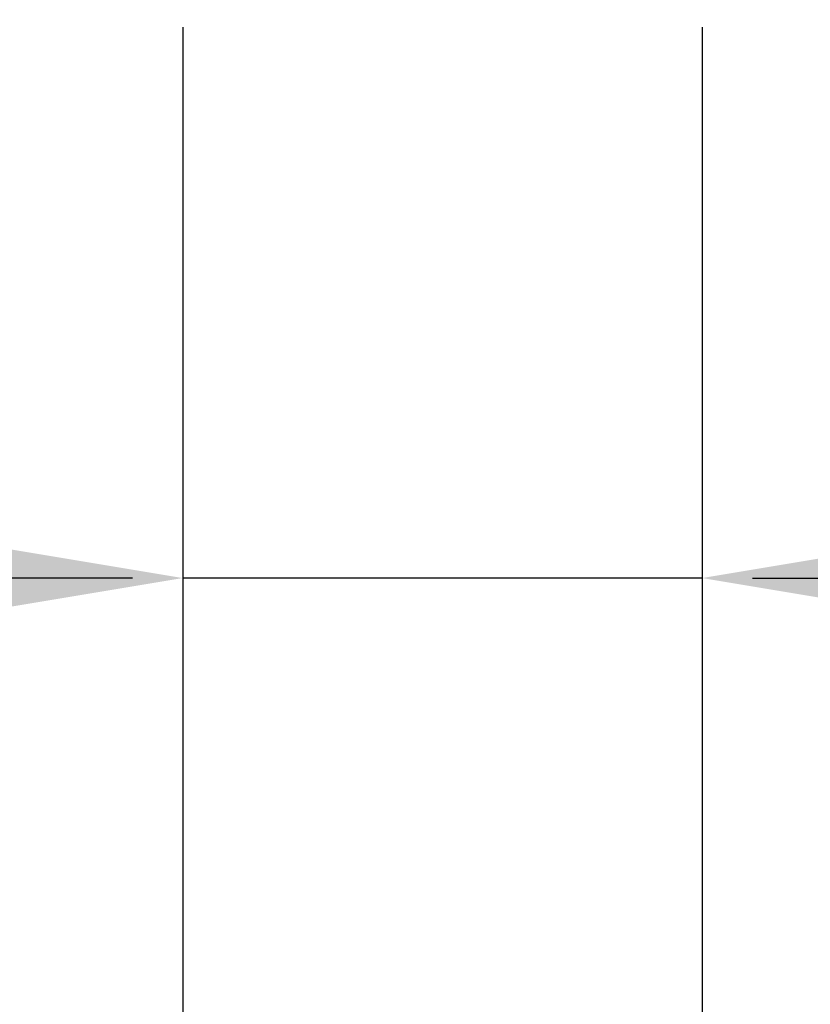
# Model space of a CAD drawing. Extents: x 9305 to 13397, y 6715 to 11118.
# Drawn here: x 10003 to 10034, y 8249 to 8288 of the extents above; entities that cross this region are included whole.
import ezdxf

# ---------------------------------------------------------------- set-up
doc = ezdxf.new("R2010")
doc.units = 0
for name, color, linetype in [('Dim OA', 134, 'Continuous'), ('Dim OA @ 1', 134, 'Continuous'), ('Dim OA @ 10', 134, 'Continuous'), ('Dim OA @ 12', 134, 'Continuous'), ('Dim OA @ 14', 134, 'Continuous'), ('Dim OA @ 16', 134, 'Continuous'), ('Dim OA @ 18', 134, 'Continuous'), ('Dim OA @ 2', 134, 'Continuous'), ('Dim OA @ 20', 134, 'Continuous'), ('Dim OA @ 3', 134, 'Continuous'), ('Dim OA @ 5', 134, 'Continuous'), ('Dim OA @ 50', 134, 'Continuous'), ('Dim OA @ 6', 134, 'Continuous'), ('Dim OA @ 7', 134, 'Continuous'), ('Dim OA @ 75', 134, 'Continuous'), ('Dim OA @ 8', 134, 'Continuous'), ('Dim OA @ 9', 134, 'Continuous')]:
    doc.layers.add(name, color=color, linetype=linetype)
doc.styles.add('Fine 1.9', font='arial.ttf', dxfattribs={"height": 1.9})
doc.dimstyles.new('Small avg rounded-up 1.9', dxfattribs={"dimtxt": 1.9, "dimasz": 2, "dimexe": 0.5, "dimexo": 1, "dimgap": 1.5, "dimtad": 1, "dimdec": 0, "dimrnd": 0.05, "dimdsep": 46, "dimtxsty": 'Fine 1.9', "dimcen": 2, "dimclrd": 256, "dimclrt": 256, "dimadec": 0, "dimazin": 2, "dimtfac": 1, "dimtdec": 0, "dimtix": 1, "dimtmove": 0, "dimatfit": 0, "dimfxl": 0, "dimtolj": 1, "dimtzin": 0, "dimlwd": -1, "dimarcsym": 0})

# ---------------------------------------------------------------- blocks, each defined once
blk = doc.blocks.new('*D1348')
at = {"layer": 'Defpoints', "color": 0, "ltscale": 0.1, "transparency": 16777216}
for p in [(10009.039, 8288.796), (10029.679, 8288.796), (10009.039, 8265.904)]:
    blk.add_point(p, dxfattribs=at)
at = {"layer": 'Dim OA', "color": 0, "lineweight": -2, "ltscale": 0.1, "transparency": 16777216}
for p, q in [((10009.039, 8280.796), (10009.039, 8261.904)), ((10029.679, 8280.796), (10029.679, 8261.904))]:
    blk.add_line(p, q, dxfattribs=at)
at = {"layer": 'Dim OA', "ltscale": 0.1, "transparency": 16777216}
for p, q in [((9993.039, 8265.904), (9906.331, 8265.904)), ((10029.679, 8265.904), (10009.039, 8265.904)), ((10045.679, 8265.904), (10061.679, 8265.904))]:
    blk.add_line(p, q, dxfattribs=at)
for points in [[(9993.039, 8268.57), (9993.039, 8263.237), (10009.039, 8265.904)], [(10045.679, 8268.57), (10045.679, 8263.237), (10029.679, 8265.904)]]:
    blk.add_solid(points, dxfattribs=at)
at = {"layer": 'Dim OA', "ltscale": 0.1, "transparency": 16777216, "insert": (9927.88, 8285.535), "char_height": 15.2, "attachment_point": 5, "style": 'Fine 1.9'}
blk.add_mtext('\\A1;21', dxfattribs=at)
blk = doc.blocks.new('*D1349')
at = {"layer": 'Defpoints', "color": 0, "ltscale": 0.1, "transparency": 16777216}
for p in [(10009.039, 8288.796), (10029.679, 8288.796), (10009.039, 8265.904)]:
    blk.add_point(p, dxfattribs=at)
at = {"layer": 'Dim OA', "color": 0, "lineweight": -2, "ltscale": 0.1, "transparency": 16777216}
for p, q in [((10009.039, 8270.796), (10009.039, 8256.904)), ((10029.679, 8270.796), (10029.679, 8256.904))]:
    blk.add_line(p, q, dxfattribs=at)
at = {"layer": 'Dim OA', "ltscale": 0.1, "transparency": 16777216}
for p, q in [((9973.039, 8265.904), (9833.283, 8265.904)), ((10029.679, 8265.904), (10009.039, 8265.904)), ((10065.679, 8265.904), (10101.679, 8265.904))]:
    blk.add_line(p, q, dxfattribs=at)
for points in [[(9973.039, 8271.904), (9973.039, 8259.904), (10009.039, 8265.904)], [(10065.679, 8271.904), (10065.679, 8259.904), (10029.679, 8265.904)]]:
    blk.add_solid(points, dxfattribs=at)
at = {"layer": 'Dim OA', "ltscale": 0.1, "transparency": 16777216, "insert": (9881.768, 8310.074), "char_height": 34.2, "attachment_point": 5, "style": 'Fine 1.9'}
blk.add_mtext('\\A1;21', dxfattribs=at)
blk = doc.blocks.new('*D1350')
at = {"layer": 'Defpoints', "color": 0, "ltscale": 0.1, "transparency": 16777216}
for p in [(10009.039, 8288.796), (10029.679, 8288.796), (10009.039, 8265.904)]:
    blk.add_point(p, dxfattribs=at)
at = {"layer": 'Dim OA', "color": 0, "lineweight": -2, "ltscale": 0.1, "transparency": 16777216}
for p, q in [((10009.039, 8278.796), (10009.039, 8260.904)), ((10029.679, 8278.796), (10029.679, 8260.904))]:
    blk.add_line(p, q, dxfattribs=at)
at = {"layer": 'Dim OA', "ltscale": 0.1, "transparency": 16777216}
for p, q in [((9989.039, 8265.904), (9900.943, 8265.904)), ((10029.679, 8265.904), (10009.039, 8265.904)), ((10049.679, 8265.904), (10069.679, 8265.904))]:
    blk.add_line(p, q, dxfattribs=at)
for points in [[(9989.039, 8269.237), (9989.039, 8262.57), (10009.039, 8265.904)], [(10049.679, 8269.237), (10049.679, 8262.57), (10029.679, 8265.904)]]:
    blk.add_solid(points, dxfattribs=at)
at = {"layer": 'Dim OA', "ltscale": 0.1, "transparency": 16777216, "insert": (9927.88, 8290.442), "char_height": 19, "attachment_point": 5, "style": 'Fine 1.9'}
blk.add_mtext('\\A1;21', dxfattribs=at)
blk = doc.blocks.new('*D1351')
at = {"layer": 'Defpoints', "color": 0, "ltscale": 0.1, "transparency": 16777216}
for p in [(10009.039, 8288.796), (10029.679, 8288.796), (10009.039, 8265.904)]:
    blk.add_point(p, dxfattribs=at)
at = {"layer": 'Dim OA', "color": 0, "lineweight": -2, "ltscale": 0.1, "transparency": 16777216}
for p, q in [((10009.039, 8276.796), (10009.039, 8259.904)), ((10029.679, 8276.796), (10029.679, 8259.904))]:
    blk.add_line(p, q, dxfattribs=at)
at = {"layer": 'Dim OA', "ltscale": 0.1, "transparency": 16777216}
for p, q in [((9985.039, 8265.904), (9891.868, 8265.904)), ((10029.679, 8265.904), (10009.039, 8265.904)), ((10053.679, 8265.904), (10077.679, 8265.904))]:
    blk.add_line(p, q, dxfattribs=at)
for points in [[(9985.039, 8269.904), (9985.039, 8261.904), (10009.039, 8265.904)], [(10053.679, 8269.904), (10053.679, 8261.904), (10029.679, 8265.904)]]:
    blk.add_solid(points, dxfattribs=at)
at = {"layer": 'Dim OA', "ltscale": 0.1, "transparency": 16777216, "insert": (9924.192, 8295.35), "char_height": 22.8, "attachment_point": 5, "style": 'Fine 1.9'}
blk.add_mtext('\\A1;21', dxfattribs=at)
blk = doc.blocks.new('*D1352')
at = {"layer": 'Defpoints', "color": 0, "ltscale": 0.1, "transparency": 16777216}
for p in [(10009.039, 8288.796), (10029.679, 8288.796), (10009.039, 8241.378)]:
    blk.add_point(p, dxfattribs=at)
at = {"layer": 'Dim OA', "color": 0, "lineweight": -2, "ltscale": 0.1, "transparency": 16777216}
for p, q in [((10009.039, 8274.796), (10009.039, 8234.378)), ((10029.679, 8274.796), (10029.679, 8234.378))]:
    blk.add_line(p, q, dxfattribs=at)
at = {"layer": 'Dim OA', "ltscale": 0.1, "transparency": 16777216}
for p, q in [((9981.039, 8241.378), (9868.036, 8241.378)), ((10029.679, 8241.378), (10009.039, 8241.378)), ((10057.679, 8241.378), (10085.679, 8241.378))]:
    blk.add_line(p, q, dxfattribs=at)
for points in [[(9981.039, 8246.045), (9981.039, 8236.712), (10009.039, 8241.378)], [(10057.679, 8246.045), (10057.679, 8236.712), (10029.679, 8241.378)]]:
    blk.add_solid(points, dxfattribs=at)
at = {"layer": 'Dim OA', "ltscale": 0.1, "transparency": 16777216, "insert": (9905.747, 8275.733), "char_height": 26.6, "attachment_point": 5, "style": 'Fine 1.9'}
blk.add_mtext('\\A1;21', dxfattribs=at)
blk = doc.blocks.new('*D1353')
at = {"layer": 'Defpoints', "color": 0, "ltscale": 0.1, "transparency": 16777216}
for p in [(10009.039, 8288.796), (10029.679, 8288.796), (10009.039, 8265.904)]:
    blk.add_point(p, dxfattribs=at)
at = {"layer": 'Dim OA', "color": 0, "lineweight": -2, "ltscale": 0.1, "transparency": 16777216}
for p, q in [((10009.039, 8272.796), (10009.039, 8257.904)), ((10029.679, 8272.796), (10029.679, 8257.904))]:
    blk.add_line(p, q, dxfattribs=at)
at = {"layer": 'Dim OA', "ltscale": 0.1, "transparency": 16777216}
for p, q in [((9977.039, 8265.904), (9852.811, 8265.904)), ((10029.679, 8265.904), (10009.039, 8265.904)), ((10061.679, 8265.904), (10093.679, 8265.904))]:
    blk.add_line(p, q, dxfattribs=at)
for points in [[(9977.039, 8271.237), (9977.039, 8260.57), (10009.039, 8265.904)], [(10061.679, 8271.237), (10061.679, 8260.57), (10029.679, 8265.904)]]:
    blk.add_solid(points, dxfattribs=at)
at = {"layer": 'Dim OA', "ltscale": 0.1, "transparency": 16777216, "insert": (9895.91, 8305.166), "char_height": 30.4, "attachment_point": 5, "style": 'Fine 1.9'}
blk.add_mtext('\\A1;21', dxfattribs=at)
blk = doc.blocks.new('*D1354')
at = {"layer": 'Defpoints', "color": 0, "ltscale": 0.1, "transparency": 16777216}
for p in [(10009.039, 8288.796), (10029.679, 8288.796), (10009.039, 8265.904)]:
    blk.add_point(p, dxfattribs=at)
at = {"layer": 'Dim OA', "color": 0, "lineweight": -2, "ltscale": 0.1, "transparency": 16777216}
for p, q in [((10009.039, 8281.796), (10009.039, 8262.404)), ((10029.679, 8281.796), (10029.679, 8262.404))]:
    blk.add_line(p, q, dxfattribs=at)
at = {"layer": 'Dim OA', "ltscale": 0.1, "transparency": 16777216}
for p, q in [((9995.039, 8265.904), (9909.024, 8265.904)), ((10029.679, 8265.904), (10009.039, 8265.904)), ((10043.679, 8265.904), (10057.679, 8265.904))]:
    blk.add_line(p, q, dxfattribs=at)
for points in [[(9995.039, 8268.237), (9995.039, 8263.57), (10009.039, 8265.904)], [(10043.679, 8268.237), (10043.679, 8263.57), (10029.679, 8265.904)]]:
    blk.add_solid(points, dxfattribs=at)
at = {"layer": 'Dim OA', "ltscale": 0.1, "transparency": 16777216, "insert": (9927.88, 8283.081), "char_height": 13.3, "attachment_point": 5, "style": 'Fine 1.9'}
blk.add_mtext('\\A1;21', dxfattribs=at)
blk = doc.blocks.new('*D1355')
at = {"layer": 'Defpoints', "color": 0, "ltscale": 0.1, "transparency": 16777216}
for p in [(10009.039, 8288.796), (10029.679, 8288.796), (10009.039, 8265.904)]:
    blk.add_point(p, dxfattribs=at)
at = {"layer": 'Dim OA', "color": 0, "lineweight": -2, "ltscale": 0.1, "transparency": 16777216}
for p, q in [((10009.039, 8279.796), (10009.039, 8261.404)), ((10029.679, 8279.796), (10029.679, 8261.404))]:
    blk.add_line(p, q, dxfattribs=at)
at = {"layer": 'Dim OA', "ltscale": 0.1, "transparency": 16777216}
for p, q in [((9991.039, 8265.904), (9903.637, 8265.904)), ((10029.679, 8265.904), (10009.039, 8265.904)), ((10047.679, 8265.904), (10065.679, 8265.904))]:
    blk.add_line(p, q, dxfattribs=at)
for points in [[(9991.039, 8268.904), (9991.039, 8262.904), (10009.039, 8265.904)], [(10047.679, 8268.904), (10047.679, 8262.904), (10029.679, 8265.904)]]:
    blk.add_solid(points, dxfattribs=at)
at = {"layer": 'Dim OA', "ltscale": 0.1, "transparency": 16777216, "insert": (9927.88, 8287.989), "char_height": 17.1, "attachment_point": 5, "style": 'Fine 1.9'}
blk.add_mtext('\\A1;21', dxfattribs=at)
blk = doc.blocks.new('*D1356')
at = {"layer": 'Defpoints', "color": 0, "ltscale": 0.1, "transparency": 16777216}
for p in [(10009.039, 8288.796), (10029.679, 8288.796), (10009.039, 8265.904)]:
    blk.add_point(p, dxfattribs=at)
at = {"layer": 'Dim OA', "ltscale": 0.1, "transparency": 16777216}
for p, q in [((9909.039, 8265.904), (9539.674, 8265.904)), ((10029.679, 8265.904), (10009.039, 8265.904)), ((10129.679, 8265.904), (10229.679, 8265.904))]:
    blk.add_line(p, q, dxfattribs=at)
at = {"layer": 'Dim OA', "color": 0, "lineweight": -2, "ltscale": 0.1, "transparency": 16777216}
for p, q in [((10009.039, 8238.796), (10009.039, 8240.904)), ((10029.679, 8238.796), (10029.679, 8240.904))]:
    blk.add_line(p, q, dxfattribs=at)
at = {"layer": 'Dim OA', "ltscale": 0.1, "transparency": 16777216}
for points in [[(9909.039, 8282.57), (9909.039, 8249.237), (10009.039, 8265.904)], [(10129.679, 8282.57), (10129.679, 8249.237), (10029.679, 8265.904)]]:
    blk.add_solid(points, dxfattribs=at)
at = {"layer": 'Dim OA', "ltscale": 0.1, "transparency": 16777216, "insert": (9674.356, 8388.598), "char_height": 95, "attachment_point": 5, "style": 'Fine 1.9'}
blk.add_mtext('\\A1;21', dxfattribs=at)
blk = doc.blocks.new('*D1357')
at = {"layer": 'Defpoints', "color": 0, "ltscale": 0.1, "transparency": 16777216}
for p in [(10009.039, 8288.796), (10029.679, 8288.796), (10009.039, 8265.904)]:
    blk.add_point(p, dxfattribs=at)
at = {"layer": 'Dim OA', "ltscale": 0.1, "transparency": 16777216}
for p, q in [((9859.039, 8265.904), (9304.991, 8265.904)), ((10029.679, 8265.904), (10009.039, 8265.904)), ((10179.679, 8265.904), (10329.679, 8265.904))]:
    blk.add_line(p, q, dxfattribs=at)
at = {"layer": 'Dim OA', "color": 0, "lineweight": -2, "ltscale": 0.1, "transparency": 16777216}
for p, q in [((10009.039, 8213.796), (10009.039, 8228.404)), ((10029.679, 8213.796), (10029.679, 8228.404))]:
    blk.add_line(p, q, dxfattribs=at)
at = {"layer": 'Dim OA', "ltscale": 0.1, "transparency": 16777216}
for points in [[(9859.039, 8290.904), (9859.039, 8240.904), (10009.039, 8265.904)], [(10179.679, 8290.904), (10179.679, 8240.904), (10029.679, 8265.904)]]:
    blk.add_solid(points, dxfattribs=at)
at = {"layer": 'Dim OA', "ltscale": 0.1, "transparency": 16777216, "insert": (9507.015, 8449.945), "char_height": 142.5, "attachment_point": 5, "style": 'Fine 1.9'}
blk.add_mtext('\\A1;21', dxfattribs=at)
blk = doc.blocks.new('*D1358')
at = {"layer": 'Defpoints', "color": 0, "ltscale": 0.1, "transparency": 16777216}
for p in [(10009.039, 8288.796), (10029.679, 8288.796), (10009.039, 8265.904)]:
    blk.add_point(p, dxfattribs=at)
at = {"layer": 'Dim OA', "color": 0, "lineweight": -2, "ltscale": 0.1, "transparency": 16777216}
for p, q in [((10009.039, 8286.796), (10009.039, 8264.904)), ((10029.679, 8286.796), (10029.679, 8264.904))]:
    blk.add_line(p, q, dxfattribs=at)
at = {"layer": 'Dim OA', "ltscale": 0.1, "transparency": 16777216}
for p, q in [((10005.039, 8265.904), (9922.493, 8265.904)), ((10029.679, 8265.904), (10009.039, 8265.904)), ((10033.679, 8265.904), (10037.679, 8265.904))]:
    blk.add_line(p, q, dxfattribs=at)
for points in [[(10005.039, 8266.57), (10005.039, 8265.237), (10009.039, 8265.904)], [(10033.679, 8266.57), (10033.679, 8265.237), (10029.679, 8265.904)]]:
    blk.add_solid(points, dxfattribs=at)
at = {"layer": 'Dim OA', "ltscale": 0.1, "transparency": 16777216, "insert": (9927.88, 8270.811), "char_height": 3.8, "attachment_point": 5, "style": 'Fine 1.9'}
blk.add_mtext('\\A1;21', dxfattribs=at)
blk = doc.blocks.new('*D1359')
at = {"layer": 'Defpoints', "color": 0, "ltscale": 0.1, "transparency": 16777216}
for p in [(10009.039, 8288.796), (10029.679, 8288.796), (10009.039, 8265.904)]:
    blk.add_point(p, dxfattribs=at)
at = {"layer": 'Dim OA', "color": 0, "lineweight": -2, "ltscale": 0.1, "transparency": 16777216}
for p, q in [((10009.039, 8287.796), (10009.039, 8265.404)), ((10029.679, 8287.796), (10029.679, 8265.404))]:
    blk.add_line(p, q, dxfattribs=at)
at = {"layer": 'Dim OA', "ltscale": 0.1, "transparency": 16777216}
for p, q in [((10007.039, 8265.904), (9925.186, 8265.904)), ((10029.679, 8265.904), (10009.039, 8265.904)), ((10031.679, 8265.904), (10033.679, 8265.904))]:
    blk.add_line(p, q, dxfattribs=at)
for points in [[(10007.039, 8266.237), (10007.039, 8265.57), (10009.039, 8265.904)], [(10031.679, 8266.237), (10031.679, 8265.57), (10029.679, 8265.904)]]:
    blk.add_solid(points, dxfattribs=at)
at = {"layer": 'Dim OA', "ltscale": 0.1, "transparency": 16777216, "insert": (9927.88, 8268.357), "char_height": 1.9, "attachment_point": 5, "style": 'Fine 1.9'}
blk.add_mtext('\\A1;21', dxfattribs=at)
blk = doc.blocks.new('*D1360')
at = {"layer": 'Defpoints', "color": 0, "ltscale": 0.1, "transparency": 16777216}
for p in [(10009.039, 8288.796), (10029.679, 8288.796), (10009.039, 8265.904)]:
    blk.add_point(p, dxfattribs=at)
at = {"layer": 'Dim OA', "color": 0, "lineweight": -2, "ltscale": 0.1, "transparency": 16777216}
for p, q in [((10009.039, 8283.796), (10009.039, 8263.404)), ((10029.679, 8283.796), (10029.679, 8263.404))]:
    blk.add_line(p, q, dxfattribs=at)
at = {"layer": 'Dim OA', "ltscale": 0.1, "transparency": 16777216}
for p, q in [((9999.039, 8265.904), (9914.412, 8265.904)), ((10029.679, 8265.904), (10009.039, 8265.904)), ((10039.679, 8265.904), (10049.679, 8265.904))]:
    blk.add_line(p, q, dxfattribs=at)
for points in [[(9999.039, 8267.57), (9999.039, 8264.237), (10009.039, 8265.904)], [(10039.679, 8267.57), (10039.679, 8264.237), (10029.679, 8265.904)]]:
    blk.add_solid(points, dxfattribs=at)
at = {"layer": 'Dim OA', "ltscale": 0.1, "transparency": 16777216, "insert": (9927.88, 8278.173), "char_height": 9.5, "attachment_point": 5, "style": 'Fine 1.9'}
blk.add_mtext('\\A1;21', dxfattribs=at)
blk = doc.blocks.new('*D1361')
at = {"layer": 'Defpoints', "color": 0, "ltscale": 0.1, "transparency": 16777216}
for p in [(10009.039, 8288.796), (10029.679, 8288.796), (10009.039, 8265.904)]:
    blk.add_point(p, dxfattribs=at)
at = {"layer": 'Dim OA', "color": 0, "lineweight": -2, "ltscale": 0.1, "transparency": 16777216}
for p, q in [((10009.039, 8282.796), (10009.039, 8262.904)), ((10029.679, 8282.796), (10029.679, 8262.904))]:
    blk.add_line(p, q, dxfattribs=at)
at = {"layer": 'Dim OA', "ltscale": 0.1, "transparency": 16777216}
for p, q in [((9997.039, 8265.904), (9911.718, 8265.904)), ((10029.679, 8265.904), (10009.039, 8265.904)), ((10041.679, 8265.904), (10053.679, 8265.904))]:
    blk.add_line(p, q, dxfattribs=at)
for points in [[(9997.039, 8267.904), (9997.039, 8263.904), (10009.039, 8265.904)], [(10041.679, 8267.904), (10041.679, 8263.904), (10029.679, 8265.904)]]:
    blk.add_solid(points, dxfattribs=at)
at = {"layer": 'Dim OA', "ltscale": 0.1, "transparency": 16777216, "insert": (9927.88, 8280.627), "char_height": 11.4, "attachment_point": 5, "style": 'Fine 1.9'}
blk.add_mtext('\\A1;21', dxfattribs=at)
blk = doc.blocks.new('*D1362')
at = {"layer": 'Defpoints', "color": 0, "ltscale": 0.1, "transparency": 16777216}
for p in [(10009.039, 8288.796), (10029.679, 8288.796), (10009.039, 8265.904)]:
    blk.add_point(p, dxfattribs=at)
at = {"layer": 'Dim OA', "color": 0, "lineweight": -2, "ltscale": 0.1, "transparency": 16777216}
for p, q in [((10009.039, 8285.796), (10009.039, 8264.404)), ((10029.679, 8285.796), (10029.679, 8264.404))]:
    blk.add_line(p, q, dxfattribs=at)
at = {"layer": 'Dim OA', "ltscale": 0.1, "transparency": 16777216}
for p, q in [((10003.039, 8265.904), (9919.799, 8265.904)), ((10029.679, 8265.904), (10009.039, 8265.904)), ((10035.679, 8265.904), (10041.679, 8265.904))]:
    blk.add_line(p, q, dxfattribs=at)
for points in [[(10003.039, 8266.904), (10003.039, 8264.904), (10009.039, 8265.904)], [(10035.679, 8266.904), (10035.679, 8264.904), (10029.679, 8265.904)]]:
    blk.add_solid(points, dxfattribs=at)
at = {"layer": 'Dim OA', "ltscale": 0.1, "transparency": 16777216, "insert": (9927.88, 8273.265), "char_height": 5.7, "attachment_point": 5, "style": 'Fine 1.9'}
blk.add_mtext('\\A1;21', dxfattribs=at)
blk = doc.blocks.new('*D1363')
at = {"layer": 'Defpoints', "color": 0, "ltscale": 0.1, "transparency": 16777216}
for p in [(10009.039, 8288.796), (10029.679, 8288.796), (10009.039, 8265.904)]:
    blk.add_point(p, dxfattribs=at)
at = {"layer": 'Dim OA', "color": 0, "lineweight": -2, "ltscale": 0.1, "transparency": 16777216}
for p, q in [((10009.039, 8268.796), (10009.039, 8255.904)), ((10029.679, 8268.796), (10029.679, 8255.904))]:
    blk.add_line(p, q, dxfattribs=at)
at = {"layer": 'Dim OA', "ltscale": 0.1, "transparency": 16777216}
for p, q in [((9969.039, 8265.904), (9813.754, 8265.904)), ((10029.679, 8265.904), (10009.039, 8265.904)), ((10069.679, 8265.904), (10109.679, 8265.904))]:
    blk.add_line(p, q, dxfattribs=at)
for points in [[(9969.039, 8272.57), (9969.039, 8259.237), (10009.039, 8265.904)], [(10069.679, 8272.57), (10069.679, 8259.237), (10029.679, 8265.904)]]:
    blk.add_solid(points, dxfattribs=at)
at = {"layer": 'Dim OA', "ltscale": 0.1, "transparency": 16777216, "insert": (9867.627, 8314.981), "char_height": 38, "attachment_point": 5, "style": 'Fine 1.9'}
blk.add_mtext('\\A1;21', dxfattribs=at)
blk = doc.blocks.new('*U1791')
at = {"layer": 'Dim OA @ 1', "ltscale": 0.1}
dim = blk.add_linear_dim(base=(10009.039, 8265.904), p1=(10029.679, 8288.796), p2=(10009.039, 8288.796), dimstyle='Small avg rounded-up 1.9', override={"dimscale": 1, "dimtix": 1, "dimtofl": 1, "dimtmove": 0, "dimatfit": 0}, dxfattribs=at)
dim.commit()
dim.dimension.update_dxf_attribs({"geometry": '*D1359', "text_midpoint": (9927.88, 8265.904), "dimtype": 128})
at = {"layer": 'Dim OA @ 10', "ltscale": 0.1}
dim = blk.add_linear_dim(base=(10009.039, 8265.904), p1=(10029.679, 8288.796), p2=(10009.039, 8288.796), dimstyle='Small avg rounded-up 1.9', override={"dimscale": 10, "dimtix": 1, "dimtofl": 1, "dimtmove": 0, "dimatfit": 0}, dxfattribs=at)
dim.commit()
dim.dimension.update_dxf_attribs({"geometry": '*D1350', "text_midpoint": (9927.88, 8265.904), "dimtype": 128})
at = {"layer": 'Dim OA @ 12', "ltscale": 0.1}
dim = blk.add_linear_dim(base=(10009.039, 8265.904), p1=(10029.679, 8288.796), p2=(10009.039, 8288.796), dimstyle='Small avg rounded-up 1.9', override={"dimscale": 12, "dimtix": 1, "dimtofl": 1, "dimtmove": 0, "dimatfit": 0}, dxfattribs=at)
dim.commit()
dim.dimension.update_dxf_attribs({"geometry": '*D1351', "text_midpoint": (9924.192, 8265.904), "dimtype": 128})
at = {"layer": 'Dim OA @ 14', "ltscale": 0.1}
dim = blk.add_linear_dim(base=(10009.039, 8241.378), p1=(10029.679, 8288.796), p2=(10009.039, 8288.796), dimstyle='Small avg rounded-up 1.9', override={"dimscale": 14, "dimtix": 1, "dimtofl": 1, "dimtmove": 0, "dimatfit": 0}, dxfattribs=at)
dim.commit()
dim.dimension.update_dxf_attribs({"geometry": '*D1352', "text_midpoint": (9905.747, 8241.378), "dimtype": 128})
at = {"layer": 'Dim OA @ 16', "ltscale": 0.1}
dim = blk.add_linear_dim(base=(10009.039, 8265.904), p1=(10029.679, 8288.796), p2=(10009.039, 8288.796), dimstyle='Small avg rounded-up 1.9', override={"dimscale": 16, "dimtix": 1, "dimtofl": 1, "dimtmove": 0, "dimatfit": 0}, dxfattribs=at)
dim.commit()
dim.dimension.update_dxf_attribs({"geometry": '*D1353', "text_midpoint": (9895.91, 8265.904), "dimtype": 128})
at = {"layer": 'Dim OA @ 18', "ltscale": 0.1}
dim = blk.add_linear_dim(base=(10009.039, 8265.904), p1=(10029.679, 8288.796), p2=(10009.039, 8288.796), dimstyle='Small avg rounded-up 1.9', override={"dimscale": 18, "dimtix": 1, "dimtofl": 1, "dimtmove": 0, "dimatfit": 0}, dxfattribs=at)
dim.commit()
dim.dimension.update_dxf_attribs({"geometry": '*D1349', "text_midpoint": (9881.768, 8265.904), "dimtype": 128})
at = {"layer": 'Dim OA @ 2', "ltscale": 0.1}
dim = blk.add_linear_dim(base=(10009.039, 8265.904), p1=(10029.679, 8288.796), p2=(10009.039, 8288.796), dimstyle='Small avg rounded-up 1.9', override={"dimscale": 2, "dimtix": 1, "dimtofl": 1, "dimtmove": 0, "dimatfit": 0}, dxfattribs=at)
dim.commit()
dim.dimension.update_dxf_attribs({"geometry": '*D1358', "text_midpoint": (9927.88, 8265.904), "dimtype": 128})
at = {"layer": 'Dim OA @ 20', "ltscale": 0.1}
dim = blk.add_linear_dim(base=(10009.039, 8265.904), p1=(10029.679, 8288.796), p2=(10009.039, 8288.796), dimstyle='Small avg rounded-up 1.9', override={"dimscale": 20, "dimtix": 1, "dimtofl": 1, "dimtmove": 0, "dimatfit": 0}, dxfattribs=at)
dim.commit()
dim.dimension.update_dxf_attribs({"geometry": '*D1363', "text_midpoint": (9867.627, 8265.904), "dimtype": 128})
at = {"layer": 'Dim OA @ 3', "ltscale": 0.1}
dim = blk.add_linear_dim(base=(10009.039, 8265.904), p1=(10029.679, 8288.796), p2=(10009.039, 8288.796), dimstyle='Small avg rounded-up 1.9', override={"dimscale": 3, "dimtix": 1, "dimtofl": 1, "dimtmove": 0, "dimatfit": 0}, dxfattribs=at)
dim.commit()
dim.dimension.update_dxf_attribs({"geometry": '*D1362', "text_midpoint": (9927.88, 8265.904), "dimtype": 128})
at = {"layer": 'Dim OA @ 5', "ltscale": 0.1}
dim = blk.add_linear_dim(base=(10009.039, 8265.904), p1=(10029.679, 8288.796), p2=(10009.039, 8288.796), dimstyle='Small avg rounded-up 1.9', override={"dimscale": 5, "dimtix": 1, "dimtofl": 1, "dimtmove": 0, "dimatfit": 0}, dxfattribs=at)
dim.commit()
dim.dimension.update_dxf_attribs({"geometry": '*D1360', "text_midpoint": (9927.88, 8265.904), "dimtype": 128})
at = {"layer": 'Dim OA @ 50', "ltscale": 0.1}
dim = blk.add_linear_dim(base=(10009.039, 8265.904), p1=(10029.679, 8288.796), p2=(10009.039, 8288.796), dimstyle='Small avg rounded-up 1.9', override={"dimscale": 50, "dimtix": 1, "dimtofl": 1, "dimtmove": 0, "dimatfit": 0}, dxfattribs=at)
dim.commit()
dim.dimension.update_dxf_attribs({"geometry": '*D1356', "text_midpoint": (9674.356, 8265.904), "dimtype": 128})
at = {"layer": 'Dim OA @ 6', "ltscale": 0.1}
dim = blk.add_linear_dim(base=(10009.039, 8265.904), p1=(10029.679, 8288.796), p2=(10009.039, 8288.796), dimstyle='Small avg rounded-up 1.9', override={"dimscale": 6, "dimtix": 1, "dimtofl": 1, "dimtmove": 0, "dimatfit": 0}, dxfattribs=at)
dim.commit()
dim.dimension.update_dxf_attribs({"geometry": '*D1361', "text_midpoint": (9927.88, 8265.904), "dimtype": 128})
at = {"layer": 'Dim OA @ 7', "ltscale": 0.1}
dim = blk.add_linear_dim(base=(10009.039, 8265.904), p1=(10029.679, 8288.796), p2=(10009.039, 8288.796), dimstyle='Small avg rounded-up 1.9', override={"dimscale": 7, "dimtix": 1, "dimtofl": 1, "dimtmove": 0, "dimatfit": 0}, dxfattribs=at)
dim.commit()
dim.dimension.update_dxf_attribs({"geometry": '*D1354', "text_midpoint": (9927.88, 8265.904), "dimtype": 128})
at = {"layer": 'Dim OA @ 75', "ltscale": 0.1}
dim = blk.add_linear_dim(base=(10009.039, 8265.904), p1=(10029.679, 8288.796), p2=(10009.039, 8288.796), dimstyle='Small avg rounded-up 1.9', override={"dimscale": 75, "dimtix": 1, "dimtofl": 1, "dimtmove": 0, "dimatfit": 0}, dxfattribs=at)
dim.commit()
dim.dimension.update_dxf_attribs({"geometry": '*D1357', "text_midpoint": (9507.015, 8265.904), "dimtype": 128})
at = {"layer": 'Dim OA @ 8', "ltscale": 0.1}
dim = blk.add_linear_dim(base=(10009.039, 8265.904), p1=(10029.679, 8288.796), p2=(10009.039, 8288.796), dimstyle='Small avg rounded-up 1.9', override={"dimscale": 8, "dimtix": 1, "dimtofl": 1, "dimtmove": 0, "dimatfit": 0}, dxfattribs=at)
dim.commit()
dim.dimension.update_dxf_attribs({"geometry": '*D1348', "text_midpoint": (9927.88, 8265.904), "dimtype": 128})
at = {"layer": 'Dim OA @ 9', "ltscale": 0.1}
dim = blk.add_linear_dim(base=(10009.039, 8265.904), p1=(10029.679, 8288.796), p2=(10009.039, 8288.796), dimstyle='Small avg rounded-up 1.9', override={"dimscale": 9, "dimtix": 1, "dimtofl": 1, "dimtmove": 0, "dimatfit": 0}, dxfattribs=at)
dim.commit()
dim.dimension.update_dxf_attribs({"geometry": '*D1355', "text_midpoint": (9927.88, 8265.904), "dimtype": 128})

msp = doc.modelspace()

# ---------------------------------------------------------------- block references
at = {"layer": 'Dim OA'}
msp.add_blockref('*U1791', (0, 0), dxfattribs=at)

doc.saveas('drawing.dxf')
